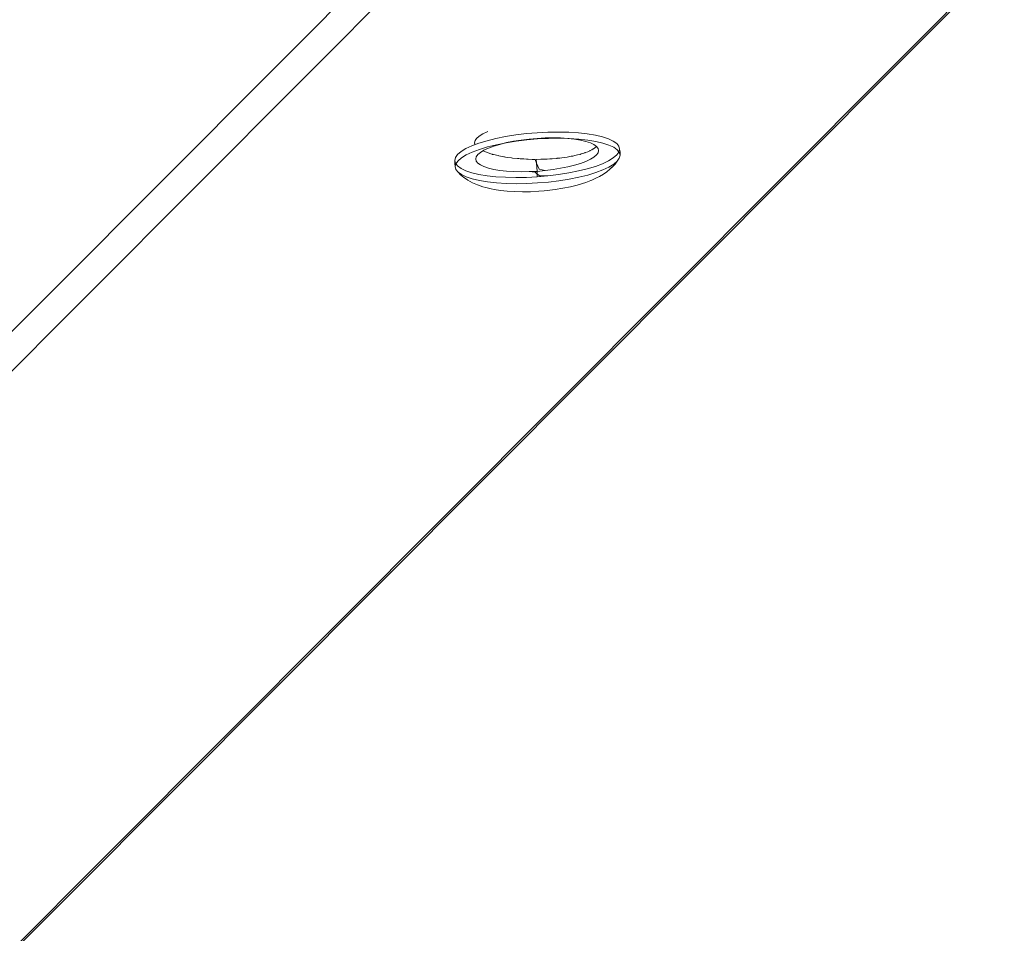
# Model space of a CAD drawing. Units: millimetres. Extents: x 58056 to 81523, y -8475 to -2475.
# Drawn here: x 79585 to 79833, y -7152 to -6922 of the extents above; entities that cross this region are included whole.
import ezdxf

# ---------------------------------------------------------------- set-up
doc = ezdxf.new("R2010")
doc.units = ezdxf.units.MM
doc.header["$MEASUREMENT"] = 0
doc.layers.add('Новый_Чертеж и Рисунок_Ном._пера__7', color=7, linetype='Continuous', lineweight=15)

msp = doc.modelspace()

# ---------------------------------------------------------------- linework, layer by layer
at = {"layer": 'Новый_Чертеж и Рисунок_Ном._пера__7', "color": 7, "linetype": 'Continuous', "lineweight": 15}
for points in [[(78853.53, -7732.51), (79731.18, -6851.94)], [(78858.35, -7737.68), (79736, -6857.11)], [(78993.27, -7748.05), (79832.61, -6905.91)], [(78995.9, -7746.06), (79833.26, -6905.91)], [(79700.46, -6951.63), (79701.1, -6951.08)], [(79702, -6950.53), (79701.1, -6951.08)], [(79702, -6950.53), (79703.12, -6950)], [(79703.29, -6949.94), (79703.12, -6950)], [(79705.32, -6951.68), (79707.75, -6951.19)], [(79705.32, -6951.68), (79707.75, -6951.19)], [(79710.32, -6950.78), (79707.75, -6951.19)], [(79710.32, -6950.78), (79707.75, -6951.19)], [(79710.32, -6950.78), (79712.98, -6950.45)], [(79710.32, -6950.78), (79712.98, -6950.45)], [(79715.69, -6950.22), (79712.98, -6950.45)], [(79715.69, -6950.22), (79712.98, -6950.45)], [(79715.69, -6950.22), (79718.39, -6950.08)], [(79715.69, -6950.22), (79718.39, -6950.08)], [(79721.05, -6950.04), (79718.39, -6950.08)], [(79721.05, -6950.04), (79718.39, -6950.08)], [(79721.05, -6950.04), (79723.62, -6950.09)], [(79721.05, -6950.04), (79723.62, -6950.09)], [(79726.05, -6950.25), (79723.62, -6950.09)], [(79726.05, -6950.25), (79723.62, -6950.09)], [(79726.05, -6950.25), (79728.31, -6950.49)], [(79726.05, -6950.25), (79728.31, -6950.49)], [(79730.35, -6950.83), (79728.31, -6950.49)], [(79730.35, -6950.83), (79728.31, -6950.49)], [(79730.35, -6950.83), (79732.13, -6951.25)], [(79730.35, -6950.83), (79732.13, -6951.25)], [(79733.64, -6951.75), (79732.13, -6951.25)], [(79733.64, -6951.75), (79732.13, -6951.25)], [(79697.73, -6954.23), (79699.24, -6953.52)], [(79697.73, -6954.23), (79699.24, -6953.52)], [(79701.03, -6952.86), (79699.24, -6953.52)], [(79701.03, -6952.86), (79699.24, -6953.52)], [(79699.93, -6952.74), (79700.06, -6952.19)], [(79699.93, -6952.74), (79700.05, -6953.22)], [(79699.93, -6952.74), (79699.96, -6953.26)], [(79700.46, -6951.63), (79700.06, -6952.19)], [(79701.03, -6952.86), (79703.07, -6952.24)], [(79701.03, -6952.86), (79703.07, -6952.24)], [(79705.32, -6951.68), (79703.07, -6952.24)], [(79705.32, -6951.68), (79703.07, -6952.24)], [(79705.43, -6953.23), (79703.18, -6953.79)], [(79705.43, -6953.23), (79703.18, -6953.79)], [(79704.76, -6953.6), (79703.43, -6954.1)], [(79704.76, -6953.6), (79703.43, -6954.1)], [(79704.76, -6953.6), (79706.28, -6953.14)], [(79704.76, -6953.6), (79706.28, -6953.14)], [(79705.43, -6953.23), (79707.87, -6952.75)], [(79705.43, -6953.23), (79707.87, -6952.75)], [(79707.96, -6952.72), (79706.28, -6953.14)], [(79707.96, -6952.72), (79706.28, -6953.14)], [(79710.43, -6952.34), (79707.87, -6952.75)], [(79710.43, -6952.34), (79707.87, -6952.75)], [(79707.96, -6952.72), (79709.77, -6952.35)], [(79707.96, -6952.72), (79709.77, -6952.35)], [(79711.69, -6952.05), (79709.77, -6952.35)], [(79711.69, -6952.05), (79709.77, -6952.35)], [(79710.43, -6952.34), (79713.1, -6952.01)], [(79710.43, -6952.34), (79713.1, -6952.01)], [(79711.69, -6952.05), (79713.67, -6951.81)], [(79711.69, -6952.05), (79713.67, -6951.81)], [(79715.8, -6951.78), (79713.1, -6952.01)], [(79715.8, -6951.78), (79713.1, -6952.01)], [(79715.69, -6951.63), (79713.67, -6951.81)], [(79715.69, -6951.63), (79713.67, -6951.81)], [(79715.69, -6951.63), (79717.7, -6951.53)], [(79715.69, -6951.63), (79717.7, -6951.53)], [(79715.8, -6951.78), (79718.51, -6951.64)], [(79715.8, -6951.78), (79718.51, -6951.64)], [(79719.69, -6951.5), (79717.7, -6951.53)], [(79719.69, -6951.5), (79717.7, -6951.53)], [(79721.17, -6951.6), (79718.51, -6951.64)], [(79721.17, -6951.6), (79718.51, -6951.64)], [(79719.69, -6951.5), (79721.6, -6951.54)], [(79719.69, -6951.5), (79721.6, -6951.54)], [(79721.17, -6951.6), (79723.73, -6951.65)], [(79721.17, -6951.6), (79723.73, -6951.65)], [(79723.41, -6951.65), (79721.6, -6951.54)], [(79723.41, -6951.65), (79721.6, -6951.54)], [(79723.41, -6951.65), (79725.09, -6951.84)], [(79723.41, -6951.65), (79725.09, -6951.84)], [(79726.17, -6951.81), (79723.73, -6951.65)], [(79726.17, -6951.81), (79723.73, -6951.65)], [(79726.61, -6952.09), (79725.09, -6951.84)], [(79726.61, -6952.09), (79725.09, -6951.84)], [(79726.17, -6951.81), (79728.42, -6952.05)], [(79726.17, -6951.81), (79728.42, -6952.05)], [(79726.61, -6952.09), (79727.95, -6952.4)], [(79726.61, -6952.09), (79727.95, -6952.4)], [(79729.07, -6952.77), (79727.95, -6952.4)], [(79729.07, -6952.77), (79727.95, -6952.4)], [(79730.46, -6952.39), (79728.42, -6952.05)], [(79730.46, -6952.39), (79728.42, -6952.05)], [(79729.07, -6952.77), (79729.96, -6953.2)], [(79729.07, -6952.77), (79729.96, -6953.2)], [(79730.61, -6953.67), (79729.96, -6953.2)], [(79730.61, -6953.67), (79729.96, -6953.2)], [(79730.17, -6953.99), (79730.5, -6953.73)], [(79730.46, -6952.39), (79732.25, -6952.81)], [(79730.46, -6952.39), (79732.25, -6952.81)], [(79730.57, -6953.63), (79730.52, -6953.71)], [(79730.61, -6953.67), (79731.01, -6954.17)], [(79730.61, -6953.67), (79731.01, -6954.17)], [(79733.76, -6953.31), (79732.25, -6952.81)], [(79733.76, -6953.31), (79732.25, -6952.81)], [(79733.64, -6951.75), (79734.84, -6952.32)], [(79733.64, -6951.75), (79734.84, -6952.32)], [(79733.76, -6953.31), (79734.95, -6953.88)], [(79733.76, -6953.31), (79734.95, -6953.88)], [(79735.71, -6952.95), (79734.84, -6952.32)], [(79735.71, -6952.95), (79734.84, -6952.32)], [(79735.71, -6952.95), (79736.24, -6953.63)], [(79735.71, -6952.95), (79736.24, -6953.63)], [(79736.42, -6954.34), (79736.24, -6953.63)], [(79736.42, -6954.34), (79736.24, -6953.63)], [(79695.66, -6955.71), (79695.13, -6956.46)], [(79695.66, -6955.71), (79695.13, -6956.46)], [(79695.66, -6955.71), (79696.53, -6954.97)], [(79695.66, -6955.71), (79696.53, -6954.97)], [(79697.73, -6954.23), (79696.53, -6954.97)], [(79697.73, -6954.23), (79696.53, -6954.97)], [(79697.85, -6955.79), (79696.65, -6956.52)], [(79697.85, -6955.79), (79696.65, -6956.52)], [(79697.85, -6955.79), (79699.35, -6955.08)], [(79697.85, -6955.79), (79699.35, -6955.08)], [(79701.14, -6954.41), (79699.35, -6955.08)], [(79701.14, -6954.41), (79699.35, -6955.08)], [(79700.76, -6955.72), (79700.37, -6956.28)], [(79700.76, -6955.72), (79700.37, -6956.28)], [(79700.76, -6955.72), (79701.41, -6955.17)], [(79700.76, -6955.72), (79701.41, -6955.17)], [(79701.14, -6954.41), (79703.18, -6953.79)], [(79701.14, -6954.41), (79703.18, -6953.79)], [(79702.3, -6954.62), (79701.41, -6955.17)], [(79702.3, -6954.62), (79701.41, -6955.17)], [(79702.06, -6954.79), (79703.08, -6955.21)], [(79702.3, -6954.62), (79703.43, -6954.1)], [(79702.3, -6954.62), (79703.43, -6954.1)], [(79703.14, -6955.23), (79704.29, -6955.6)], [(79704.38, -6955.63), (79704.29, -6955.6)], [(79704.38, -6955.63), (79704.48, -6955.66)], [(79704.71, -6955.72), (79704.48, -6955.66)], [(79704.71, -6955.72), (79705.84, -6955.99)], [(79706.01, -6956.03), (79705.84, -6955.99)], [(79706.01, -6956.03), (79707.27, -6956.26)], [(79707.47, -6956.3), (79707.27, -6956.26)], [(79723.25, -6956.35), (79723.9, -6956.23)], [(79724.24, -6956.16), (79723.9, -6956.23)], [(79724.24, -6956.16), (79724.65, -6956.08)], [(79724.92, -6956.03), (79724.65, -6956.08)], [(79724.92, -6956.03), (79725.15, -6955.97)], [(79725.8, -6955.82), (79725.15, -6955.97)], [(79725.8, -6955.82), (79726.47, -6955.66)], [(79726.47, -6955.66), (79726.76, -6955.57)], [(79727.2, -6955.43), (79726.76, -6955.57)], [(79727.2, -6955.43), (79727.68, -6955.27)], [(79727.79, -6955.23), (79727.68, -6955.27)], [(79727.79, -6955.23), (79727.87, -6955.2)], [(79728.41, -6954.99), (79727.87, -6955.2)], [(79728.41, -6954.99), (79728.95, -6954.77)], [(79728.95, -6954.77), (79729.03, -6954.72)], [(79729.41, -6954.5), (79729.03, -6954.72)], [(79729.41, -6954.5), (79729.79, -6954.27)], [(79730.17, -6953.99), (79729.83, -6954.24)], [(79730.61, -6955.81), (79729.96, -6956.36)], [(79730.61, -6955.81), (79729.96, -6956.36)], [(79730.61, -6955.81), (79731, -6955.25)], [(79730.61, -6955.81), (79731, -6955.25)], [(79731.14, -6954.7), (79731, -6955.25)], [(79731.14, -6954.7), (79731, -6955.25)], [(79731.14, -6954.7), (79731.01, -6954.17)], [(79731.14, -6954.7), (79731.01, -6954.17)], [(79735.71, -6955.82), (79734.84, -6956.57)], [(79735.71, -6955.82), (79734.84, -6956.57)], [(79735.83, -6954.51), (79734.95, -6953.88)], [(79735.83, -6954.51), (79734.95, -6953.88)], [(79735.71, -6955.82), (79736.24, -6955.07)], [(79735.71, -6955.82), (79736.24, -6955.07)], [(79735.83, -6954.51), (79736.36, -6955.18)], [(79735.83, -6954.51), (79736.36, -6955.18)], [(79736.42, -6954.34), (79736.24, -6955.07)], [(79736.42, -6954.34), (79736.24, -6955.07)], [(79736.54, -6955.89), (79736.36, -6955.18)], [(79736.54, -6955.89), (79736.36, -6955.18)], [(79736.54, -6955.89), (79736.36, -6956.63)], [(79736.54, -6955.89), (79736.36, -6956.63)], [(79736.42, -6954.34), (79736.54, -6955.11)], [(79736.54, -6955.89), (79736.54, -6955.11)], [(79694.95, -6957.2), (79695.13, -6956.46)], [(79694.95, -6957.2), (79695.13, -6956.46)], [(79694.95, -6957.2), (79695.13, -6957.91)], [(79694.95, -6957.2), (79694.95, -6957.98)], [(79694.95, -6957.2), (79695.13, -6957.91)], [(79695.07, -6958.75), (79694.95, -6957.98)], [(79695.07, -6958.75), (79695.25, -6958.02)], [(79695.07, -6958.75), (79695.25, -6958.02)], [(79695.66, -6958.58), (79695.13, -6957.91)], [(79695.66, -6958.58), (79695.13, -6957.91)], [(79695.77, -6957.27), (79695.25, -6958.02)], [(79695.77, -6957.27), (79695.25, -6958.02)], [(79695.66, -6958.58), (79696.53, -6959.21)], [(79695.66, -6958.58), (79696.53, -6959.21)], [(79695.77, -6957.27), (79696.65, -6956.52)], [(79695.77, -6957.27), (79696.65, -6956.52)], [(79700.23, -6956.83), (79700.37, -6956.28)], [(79700.23, -6956.83), (79700.37, -6956.28)], [(79700.23, -6956.83), (79700.37, -6957.36)], [(79700.23, -6956.83), (79700.37, -6957.36)], [(79700.76, -6957.87), (79700.37, -6957.36)], [(79700.76, -6957.87), (79700.37, -6957.36)], [(79700.76, -6957.87), (79701.41, -6958.33)], [(79700.76, -6957.87), (79701.41, -6958.33)], [(79702.3, -6958.76), (79701.41, -6958.33)], [(79702.3, -6958.76), (79701.41, -6958.33)], [(79707.47, -6956.3), (79707.69, -6956.34)], [(79708.21, -6956.42), (79707.69, -6956.34)], [(79708.21, -6956.42), (79709.21, -6956.55)], [(79709.52, -6956.59), (79709.21, -6956.55)], [(79709.52, -6956.59), (79710.72, -6956.7)], [(79711.07, -6956.74), (79710.72, -6956.7)], [(79711.07, -6956.74), (79711.44, -6956.77)], [(79712.3, -6956.82), (79711.44, -6956.77)], [(79712.3, -6956.82), (79712.97, -6956.86)], [(79713.44, -6956.88), (79712.97, -6956.86)], [(79713.44, -6956.88), (79714.44, -6956.92)], [(79714.75, -6956.93), (79714.44, -6956.92)], [(79714.75, -6956.93), (79715.15, -6956.94)], [(79715.15, -6956.94), (79715.53, -6957.89)], [(79716.64, -6956.91), (79715.46, -6956.95)], [(79715.46, -6956.95), (79715.53, -6957.89)], [(79715.69, -6959.94), (79715.53, -6957.89)], [(79716.15, -6959.37), (79715.53, -6957.89)], [(79716.64, -6956.91), (79716.89, -6956.9)], [(79717.49, -6956.88), (79716.89, -6956.9)], [(79717.49, -6956.88), (79718.23, -6956.84)], [(79718.84, -6956.81), (79718.23, -6956.84)], [(79718.84, -6956.81), (79719.49, -6956.78)], [(79719.49, -6956.78), (79720.62, -6956.67)], [(79720.73, -6956.66), (79720.62, -6956.67)], [(79720.73, -6956.66), (79720.87, -6956.65)], [(79721.41, -6956.59), (79720.87, -6956.65)], [(79721.41, -6956.59), (79721.87, -6956.52)], [(79722.54, -6956.44), (79721.87, -6956.52)], [(79722.54, -6956.44), (79723.25, -6956.35)], [(79723.41, -6958.81), (79725.09, -6958.4)], [(79723.41, -6958.81), (79725.09, -6958.4)], [(79726.61, -6957.94), (79725.09, -6958.4)], [(79726.61, -6957.94), (79725.09, -6958.4)], [(79726.61, -6957.94), (79727.95, -6957.44)], [(79726.61, -6957.94), (79727.95, -6957.44)], [(79729.07, -6956.91), (79727.95, -6957.44)], [(79729.07, -6956.91), (79727.95, -6957.44)], [(79730.35, -6958.68), (79728.31, -6959.3)], [(79730.35, -6958.68), (79728.31, -6959.3)], [(79729.07, -6956.91), (79729.96, -6956.36)], [(79729.07, -6956.91), (79729.96, -6956.36)], [(79730.35, -6958.68), (79732.13, -6958.01)], [(79730.35, -6958.68), (79732.13, -6958.01)], [(79733.64, -6957.3), (79732.13, -6958.01)], [(79733.64, -6957.3), (79732.13, -6958.01)], [(79733.64, -6957.3), (79734.84, -6956.57)], [(79733.64, -6957.3), (79734.84, -6956.57)], [(79733.76, -6958.86), (79734.96, -6958.13)], [(79733.76, -6958.86), (79734.96, -6958.13)], [(79735.3, -6958.11), (79733.81, -6959.52)], [(79734.66, -6958.82), (79735.3, -6958.11)], [(79735.83, -6957.38), (79734.96, -6958.13)], [(79735.83, -6957.38), (79734.96, -6958.13)], [(79735.84, -6957.37), (79735.3, -6958.11)], [(79735.83, -6957.38), (79736.36, -6956.63)], [(79735.83, -6957.38), (79736.36, -6956.63)], [(79735.84, -6957.37), (79736.36, -6956.63)], [(79695.07, -6958.75), (79695.25, -6959.47)], [(79695.07, -6958.75), (79695.25, -6959.47)], [(79695.78, -6960.14), (79695.25, -6959.47)], [(79695.78, -6960.14), (79695.25, -6959.47)], [(79695.78, -6960.14), (79696.65, -6960.77)], [(79695.78, -6960.14), (79696.65, -6960.77)], [(79695.78, -6960.14), (79696.43, -6960.81)], [(79697.18, -6961.42), (79696.43, -6960.81)], [(79697.73, -6959.78), (79696.53, -6959.21)], [(79697.73, -6959.78), (79696.53, -6959.21)], [(79697.85, -6961.34), (79696.65, -6960.77)], [(79697.85, -6961.34), (79696.65, -6960.77)], [(79697.73, -6959.78), (79699.24, -6960.28)], [(79697.73, -6959.78), (79699.24, -6960.28)], [(79701.03, -6960.7), (79699.24, -6960.28)], [(79701.03, -6960.7), (79699.24, -6960.28)], [(79701.03, -6960.7), (79703.07, -6961.04)], [(79701.03, -6960.7), (79703.07, -6961.04)], [(79702.3, -6958.76), (79703.43, -6959.13)], [(79702.3, -6958.76), (79703.43, -6959.13)], [(79705.32, -6961.29), (79703.07, -6961.04)], [(79705.32, -6961.29), (79703.07, -6961.04)], [(79704.76, -6959.44), (79703.43, -6959.13)], [(79704.76, -6959.44), (79703.43, -6959.13)], [(79704.76, -6959.44), (79706.28, -6959.7)], [(79704.76, -6959.44), (79706.28, -6959.7)], [(79707.96, -6959.88), (79706.28, -6959.7)], [(79707.96, -6959.88), (79706.28, -6959.7)], [(79707.96, -6959.88), (79709.77, -6960)], [(79707.96, -6959.88), (79709.77, -6960)], [(79711.69, -6960.04), (79709.77, -6960)], [(79711.69, -6960.04), (79709.77, -6960)], [(79711.69, -6960.04), (79713.67, -6960.01)], [(79711.69, -6960.04), (79713.67, -6960.01)], [(79715.69, -6959.94), (79713.67, -6960.01)], [(79715.18, -6960.13), (79713.67, -6960.01)], [(79715.18, -6960.13), (79715.69, -6960.65)], [(79715.69, -6959.94), (79717.7, -6959.73)], [(79715.69, -6959.94), (79715.69, -6960.65)], [(79715.69, -6961.36), (79715.69, -6960.65)], [(79716.36, -6961.11), (79715.69, -6960.65)], [(79715.69, -6961.32), (79718.39, -6961.08)], [(79716.15, -6959.37), (79717.7, -6959.73)], [(79716.36, -6961.11), (79718.39, -6961.08)], [(79719.69, -6959.48), (79717.7, -6959.73)], [(79719.69, -6959.48), (79717.7, -6959.73)], [(79721.05, -6960.76), (79718.39, -6961.08)], [(79721.05, -6960.76), (79718.39, -6961.08)], [(79719.69, -6959.48), (79721.6, -6959.18)], [(79719.69, -6959.48), (79721.6, -6959.18)], [(79721.05, -6960.76), (79723.62, -6960.34)], [(79721.05, -6960.76), (79723.62, -6960.34)], [(79723.41, -6958.81), (79721.6, -6959.18)], [(79723.41, -6958.81), (79721.6, -6959.18)], [(79726.05, -6959.85), (79723.62, -6960.34)], [(79726.05, -6959.85), (79723.62, -6960.34)], [(79726.05, -6959.85), (79728.31, -6959.3)], [(79726.05, -6959.85), (79728.31, -6959.3)], [(79726.17, -6961.42), (79728.42, -6960.86)], [(79726.17, -6961.42), (79728.42, -6960.86)], [(79730.46, -6960.24), (79728.42, -6960.86)], [(79730.46, -6960.24), (79728.42, -6960.86)], [(79730.46, -6960.24), (79732.25, -6959.57)], [(79730.46, -6960.24), (79732.25, -6959.57)], [(79731.39, -6961.23), (79732.38, -6960.61)], [(79733.76, -6958.86), (79732.25, -6959.57)], [(79733.76, -6958.86), (79732.25, -6959.57)], [(79733.19, -6960.05), (79732.38, -6960.61)], [(79733.19, -6960.05), (79733.95, -6959.42)], [(79734.66, -6958.82), (79733.95, -6959.42)], [(79697.18, -6961.42), (79698.24, -6962.15)], [(79697.85, -6961.34), (79699.35, -6961.84)], [(79697.85, -6961.34), (79699.35, -6961.84)], [(79698.24, -6962.15), (79698.83, -6962.48)], [(79699.4, -6962.8), (79698.83, -6962.48)], [(79701.14, -6962.26), (79699.35, -6961.84)], [(79701.14, -6962.26), (79699.35, -6961.84)], [(79699.4, -6962.8), (79699.85, -6962.99)], [(79700.64, -6963.37), (79699.85, -6962.99)], [(79700.64, -6963.37), (79702.02, -6963.83)], [(79701.14, -6962.26), (79703.18, -6962.6)], [(79701.14, -6962.26), (79703.18, -6962.6)], [(79705.43, -6962.84), (79703.18, -6962.6)], [(79705.43, -6962.84), (79703.18, -6962.6)], [(79705.32, -6961.29), (79707.75, -6961.44)], [(79705.32, -6961.29), (79707.75, -6961.44)], [(79705.43, -6962.84), (79707.87, -6963)], [(79705.43, -6962.84), (79707.87, -6963)], [(79710.32, -6961.5), (79707.75, -6961.44)], [(79710.32, -6961.5), (79707.75, -6961.44)], [(79710.44, -6963.05), (79707.87, -6963)], [(79710.44, -6963.05), (79707.87, -6963)], [(79710.32, -6961.5), (79712.98, -6961.45)], [(79710.32, -6961.5), (79712.98, -6961.45)], [(79710.44, -6963.05), (79713.1, -6963.01)], [(79710.44, -6963.05), (79713.1, -6963.01)], [(79715.69, -6961.32), (79712.98, -6961.45)], [(79715.8, -6962.87), (79713.1, -6963.01)], [(79715.8, -6962.87), (79713.1, -6963.01)], [(79715.8, -6962.87), (79718.51, -6962.64)], [(79715.8, -6962.87), (79718.51, -6962.64)], [(79721.17, -6962.31), (79718.51, -6962.64)], [(79721.17, -6962.31), (79718.51, -6962.64)], [(79721.17, -6962.31), (79723.73, -6961.9)], [(79721.17, -6962.31), (79723.73, -6961.9)], [(79726.17, -6961.42), (79723.73, -6961.9)], [(79726.17, -6961.42), (79723.73, -6961.9)], [(79724.04, -6963.84), (79725.74, -6963.41)], [(79725.74, -6963.41), (79727.97, -6962.71)], [(79727.32, -6962.93), (79725.74, -6963.41)], [(79727.32, -6962.93), (79727.97, -6962.71)], [(79729.17, -6962.25), (79727.97, -6962.71)], [(79729.17, -6962.25), (79729.41, -6962.15)], [(79729.6, -6962.07), (79729.41, -6962.15)], [(79729.6, -6962.07), (79730.64, -6961.59)], [(79731.39, -6961.23), (79730.64, -6961.59)], [(79702.02, -6963.83), (79702.75, -6964.02)], [(79703.43, -6964.2), (79702.75, -6964.02)], [(79703.43, -6964.2), (79704.14, -6964.37)], [(79704.85, -6964.5), (79704.14, -6964.37)], [(79704.85, -6964.5), (79706.43, -6964.75)], [(79708.15, -6964.94), (79706.43, -6964.75)], [(79708.15, -6964.94), (79710.03, -6965.05)], [(79711.99, -6965.1), (79710.03, -6965.05)], [(79711.99, -6965.1), (79713.48, -6965.08)], [(79713.48, -6965.08), (79714.03, -6965.06)], [(79716.1, -6964.96), (79714.03, -6965.06)], [(79716.1, -6964.96), (79717.45, -6964.85)], [(79717.45, -6964.85), (79718.17, -6964.77)], [(79720.22, -6964.53), (79718.17, -6964.77)], [(79720.22, -6964.53), (79722.16, -6964.21)], [(79724.04, -6963.84), (79722.16, -6964.21)]]:
    msp.add_lwpolyline(points, dxfattribs=at)

doc.saveas('drawing.dxf')
